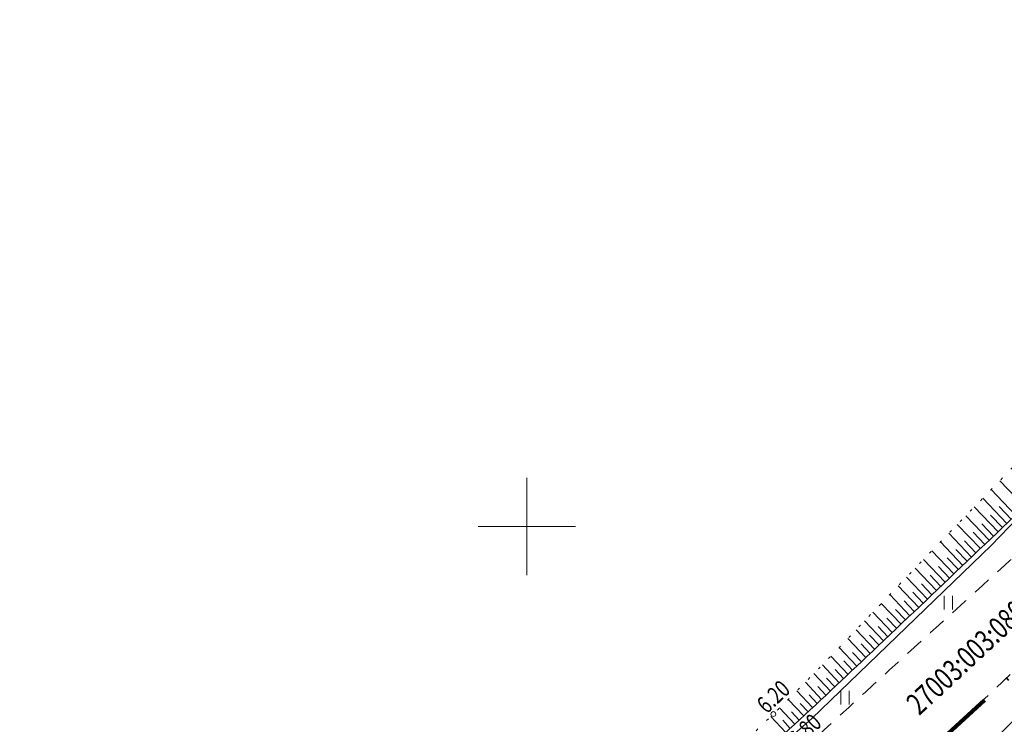
# Model space of a CAD drawing. Extents: x 418496 to 419231, y 6459396 to 6460123.
# Drawn here: x 418658 to 418739, y 6459784 to 6459842 of the extents above; entities that cross this region are included whole.
import ezdxf
from ezdxf.enums import TextEntityAlignment as Align

# ---------------------------------------------------------------- set-up
doc = ezdxf.new("R2010")
doc.units = 0
doc.header["$MEASUREMENT"] = 0
for name, pattern in [('ASFBET', [2.5, 1.5, -1]), ('DIVIDE', [1.25, 0.5, -0.25, 0, -0.25, 0, -0.25]), ('NOLVAALL', [1.2, 0.2, -1]), ('NOLVAKRIIPS', [0.2, 0.1, 0.1]), ('NOLVAPEAL', [0.2, 0.1, 0.1])]:
    doc.linetypes.add(name, pattern=pattern)
doc.layers.get('0').update_dxf_attribs({"lineweight": 0})
for name, color, linetype, lineweight in [('HALJASTUS', 82, 'Continuous', 15), ('KORGUS', 250, 'Continuous', 18), ('KORGUSPUNKT', 4, 'Continuous', 18), ('PIIR', 1, 'Continuous', 25), ('PLANEERINGUALA', 1, 'DIVIDE', 100), ('RELJEEF', 7, 'Continuous', 13), ('SITRASS', 224, 'Continuous', 15), ('TEE', 7, 'Continuous', 15), ('VORK', 4, 'Continuous', 13)]:
    doc.layers.add(name, color=color, linetype=linetype, lineweight=lineweight)
doc.styles.add('ITALIC', font='italic.shx')
doc.styles.add('romans', font='romans.shx')
doc.linetypes.add('SI_KBL', pattern='A,8,-2,4,[132,mkm.shx,S=0.5,R=0,X=0,Y=0],4,-2', length=20)

# ---------------------------------------------------------------- blocks, each defined once
blk = doc.blocks.new('VKORIS')
at = {"linetype": 'Continuous'}
for p, q in [((0, 4), (0, -4)), ((-4, 0), (4, 0))]:
    blk.add_line(p, q, dxfattribs=at)
blk = doc.blocks.new('HEIN')
at = {"color": 0, "linetype": 'Continuous'}
for p, q in [((-0.46, 0.76), (-0.46, -0.76)), ((0.46, 0.76), (0.46, -0.76))]:
    blk.add_line(p, q, dxfattribs=at)

msp = doc.modelspace()

# ---------------------------------------------------------------- linework, layer by layer
at = {"layer": 'KORGUSPUNKT'}
msp.add_circle((418720.253, 6459784.575), 0.2, dxfattribs=at)
at = {"layer": 'PLANEERINGUALA', "ltscale": 10, "flags": 128}
msp.add_lwpolyline([(418662.627, 6459506.729), (418695.129, 6459480.531, 0.177444), (418698.387, 6459479.425), (419072.077, 6459488.411, 0.427189), (419076.945, 6459493.75), (419059.304, 6459752.248, 0.134712), (419058.431, 6459754.747), (419033.09, 6459791.491), (419177.221, 6459836.507, 0.042921), (419178.014, 6459836.832), (419184.987, 6459840.412), (419199.156, 6459846.768, 0.059116), (419200.167, 6459847.373), (419207.557, 6459853.083, 0.314286), (419209.269, 6459858.542), (419204.912, 6459872.377), (419201.568, 6459890.612, 0.008996), (419201.532, 6459890.788), (419197.979, 6459906.88, 0.138386), (419196.695, 6459909.273), (419185.679, 6459920.693), (419185.679, 6459920.693), (419181.206, 6459929.337), (419175.346, 6459942.299), (419173.034, 6459949.444), (419170.086, 6459958.814), (419165.025, 6459972.694), (419159.304, 6459987.11), (419155.461, 6459995.989), (419149.912, 6460010.167), (419145.897, 6460021.264), (419142.99, 6460029.012), (419139.161, 6460038.31), (419132.289, 6460052.204), (419124.064, 6460065.293), (419117.412, 6460072.921), (419108.465, 6460080.573), (419101.502, 6460085.731), (419096.348, 6460089.655), (419095.532, 6460091.409), (419092.977, 6460094.516), (419089.646, 6460097.909), (419085.753, 6460101.309, 0.383369), (419079.069, 6460101.214), (418843.206, 6459883.053), (418569.185, 6459630.498, 0.000939), (418569.171, 6459630.485), (418543.108, 6459606.282, 0.468986), (418543.528, 6459598.604), (418549.928, 6459593.848, -0.008113), (418550.289, 6459593.571), (418557.259, 6459588.032, 0.001968), (418557.384, 6459587.934), (418574.417, 6459574.614, -0.004747), (418574.624, 6459574.449), (418591.523, 6459560.71, -0.002512), (418591.632, 6459560.621), (418609.276, 6459545.979, 0.007733), (418609.762, 6459545.587), (418627.497, 6459531.774, -0.007446), (418627.822, 6459531.513), (418644.348, 6459517.831, -0.016816), (418645.052, 6459517.207), (418653.032, 6459509.641, 0.236339), (418662.627, 6459506.729)], format="xyb", close=True, dxfattribs=at)
at = {"layer": 'RELJEEF', "linetype": 'NOLVAKRIIPS'}
for p, q in [((418740.889, 6459801.625), (418738.857, 6459803.75)), ((418740.166, 6459800.934), (418738.16, 6459803.033)), ((418739.443, 6459800.243), (418737.463, 6459802.316)), ((418738.72, 6459799.553), (418736.766, 6459801.599)), ((418739.805, 6459800.589), (418738.808, 6459801.632)), ((418737.997, 6459798.862), (418736.07, 6459800.881)), ((418739.082, 6459799.898), (418738.098, 6459800.928)), ((418737.273, 6459798.172), (418735.374, 6459800.162)), ((418738.358, 6459799.207), (418737.388, 6459800.224)), ((418736.55, 6459797.482), (418734.679, 6459799.443)), ((418736.911, 6459797.827), (418735.969, 6459798.815)), ((418737.635, 6459798.517), (418736.679, 6459799.519)), ((418735.102, 6459796.102), (418733.29, 6459798.004)), ((418735.826, 6459796.792), (418733.984, 6459798.724)), ((418736.188, 6459797.137), (418735.26, 6459798.11)), ((418734.378, 6459795.412), (418732.596, 6459797.283)), ((418735.464, 6459796.447), (418734.55, 6459797.405)), ((418733.654, 6459794.722), (418731.902, 6459796.562)), ((418734.74, 6459795.757), (418733.841, 6459796.7)), ((418732.929, 6459794.033), (418731.209, 6459795.841)), ((418734.016, 6459795.067), (418733.132, 6459795.995)), ((418732.205, 6459793.344), (418730.516, 6459795.119)), ((418733.291, 6459794.378), (418732.424, 6459795.29)), ((418731.48, 6459792.655), (418729.824, 6459794.397)), ((418732.567, 6459793.688), (418731.715, 6459794.584)), ((418730.755, 6459791.966), (418729.132, 6459793.674)), ((418731.118, 6459792.31), (418730.298, 6459793.173)), ((418731.842, 6459792.999), (418731.006, 6459793.879)), ((418730.03, 6459791.277), (418728.441, 6459792.951)), ((418730.393, 6459791.622), (418729.589, 6459792.467)), ((418728.579, 6459789.9), (418727.059, 6459791.503)), ((418729.305, 6459790.589), (418727.75, 6459792.227)), ((418729.667, 6459790.933), (418728.881, 6459791.761)), ((418727.854, 6459789.212), (418726.37, 6459790.779)), ((418728.942, 6459790.244), (418728.173, 6459791.055)), ((418727.127, 6459788.525), (418725.68, 6459790.058)), ((418728.217, 6459789.556), (418727.465, 6459790.349)), ((418726.4, 6459787.839), (418724.987, 6459789.338)), ((418727.491, 6459788.869), (418726.758, 6459789.643)), ((418725.672, 6459787.153), (418724.291, 6459788.622)), ((418726.764, 6459788.182), (418726.049, 6459788.94)), ((418724.943, 6459786.469), (418723.593, 6459787.909)), ((418725.307, 6459786.811), (418724.625, 6459787.538)), ((418726.036, 6459787.496), (418725.338, 6459788.238)), ((418724.213, 6459785.785), (418722.891, 6459787.198)), ((418724.578, 6459786.127), (418723.91, 6459786.84)), ((418723.482, 6459785.103), (418722.187, 6459786.49)), ((418723.848, 6459785.444), (418723.194, 6459786.144)), ((418722.018, 6459783.74), (418720.771, 6459785.084)), ((418722.751, 6459784.421), (418721.48, 6459785.785)), ((418723.116, 6459784.762), (418722.475, 6459785.45)), ((418721.285, 6459783.06), (418720.057, 6459784.384)), ((418722.385, 6459784.08), (418721.755, 6459784.757)), ((418721.652, 6459783.4), (418721.033, 6459784.067))]:
    msp.add_line(p, q, dxfattribs=at)
at = {"layer": 'RELJEEF', "linetype": 'NOLVAALL', "flags": 128}
for points in [[(418587.525, 6459662.021, -0.012145), (418605.288, 6459680.843, -0.021288), (418616.12, 6459690.883, -0.00195), (418635.102, 6459706.903, 0.006715), (418640.568, 6459711.607, 0.001336), (418657.813, 6459726.936, 0.004096), (418663.383, 6459731.996, 0.003792), (418672.485, 6459740.532, -0.004481), (418680.198, 6459747.744, -0.002095), (418687.881, 6459754.742, 0.001393), (418699.448, 6459765.247, 0.002121), (418715.248, 6459779.8, 0.006588), (418720.253, 6459784.575, 0.008771), (418726.367, 6459790.776, -0.003464), (418741.678, 6459806.64, -0.001379), (418755.791, 6459820.982, -0.00451), (418760.158, 6459825.316, -0.027764), (418769.489, 6459833.452, 0.018387), (418783.799, 6459845.466, 0.000061), (418794.315, 6459854.977, 0.00008), (418802.272, 6459862.178, 0.000139), (418803.717, 6459863.487, 0.000011), (418821.529, 6459879.63, 0.012236), (418827.41, 6459885.228, 0.005973), (418839.029, 6459897.125)], [(418678.061, 6459723.681, -0.002671), (418687.479, 6459732.661, -0.005744), (418691.928, 6459736.762, -0.001451), (418706.868, 6459750.142, 0.008621), (418709.35, 6459752.43, 0.000039), (418718.911, 6459761.554, -0.000028), (418731.629, 6459773.692, -0.000001), (418749.844, 6459791.074, -0.000008), (418752.197, 6459793.319, -0.001003), (418759.371, 6459800.137, 0.000469), (418774.718, 6459814.691, 0.000868), (418778.675, 6459818.464, 0.000207), (418795.249, 6459834.334, 0.007997), (418803.72, 6459842.716, -0.00731), (418812.975, 6459851.899, -0.026551), (418817.664, 6459855.96, 0.008788), (418832.248, 6459867.712, 0.022907), (418838.584, 6459873.516, 0.012416), (418849.484, 6459885.019)]]:
    msp.add_lwpolyline(points, format="xyb", dxfattribs=at)
at = {"layer": 'RELJEEF', "linetype": 'NOLVAPEAL', "flags": 128}
for points in [[(418840.273, 6459894.355, -0.005409), (418828.986, 6459883.205, -0.010977), (418823.247, 6459877.896, -0.001626), (418808.095, 6459864.571, 0.005669), (418803.778, 6459860.713, 0.005787), (418795.305, 6459852.783, -0.004913), (418785.341, 6459843.425, -0.013496), (418773.154, 6459832.796, 0.016752), (418763.391, 6459824.168, 0.015384), (418754.225, 6459814.954, -0.013688), (418743.959, 6459804.564, -0.001239), (418728.393, 6459789.724, -0.002849), (418721.57, 6459783.324, -0.000145), (418706.188, 6459769.069, -0.000423), (418700.925, 6459764.203, -0.000007), (418692.624, 6459756.541, 0.000007), (418681.663, 6459746.424, 0.000062), (418673.356, 6459738.754, -0.000056), (418664.37, 6459730.458, -0.010872), (418653.838, 6459721.152, 0.009493), (418641.747, 6459710.528, 0.001308), (418641.236, 6459710.059, 0.000029), (418618.237, 6459688.839, 0.001596), (418607.523, 6459678.889, 0.000907), (418588.75, 6459661.279)], [(418847.922, 6459886.69, -0.01442), (418837.361, 6459875.183, -0.025695), (418830.932, 6459869.218, -0.012297), (418816.899, 6459858.053, 0.032114), (418811.694, 6459853.565, 0.018983), (418803.055, 6459844.421, -0.018966), (418794.409, 6459835.268, -0.002241), (418780.961, 6459822.191, -0.004337), (418773.923, 6459815.524, -0.005549), (418761.325, 6459804.056, 0.006821), (418751.101, 6459794.7, 0.004986), (418740.481, 6459784.512, -0.005239), (418730.37, 6459774.821, -0.003623), (418720.676, 6459765.855, 0.002744), (418707.857, 6459754.039, 0.00439), (418703.527, 6459749.932, -0.001496), (418690.887, 6459737.804, -0.01678), (418686.606, 6459733.987, -0.007553), (418676.696, 6459725.981)]]:
    msp.add_lwpolyline(points, format="xyb", dxfattribs=at)
at = {"layer": 'SITRASS', "linetype": 'SI_KBL', "flags": 128}
msp.add_lwpolyline([(418840.957, 6459893.783), (418831.31, 6459885.338), (418805.482, 6459861.907), (418788.276, 6459845.992), (418774.358, 6459833.511), (418756.657, 6459817.6), (418738.162, 6459798.442), (418723.425, 6459784.223), (418708.862, 6459771.338), (418694.459, 6459757.558), (418682.565, 6459746.922), (418667.952, 6459734.403), (418653.518, 6459720.877), (418640.09, 6459708.347), (418626.493, 6459695.039), (418612.421, 6459682.558), (418597.279, 6459668.942), (418594.143, 6459666.687), (418590.079, 6459664.495), (418585.7, 6459663.353), (418579.62, 6459661.199), (418573.134, 6459659.229)], dxfattribs=at)
at = {"layer": 'TEE', "linetype": 'ASFBET', "flags": 128}
for points in [[(418842.425, 6459892.502, -0.000469), (418829.03, 6459879.959, -0.00145), (418824.687, 6459875.924, -0.000004), (418787.97, 6459842.006, -0.00017), (418787.171, 6459841.268, -0.000294), (418775.822, 6459830.811, 0.000357), (418766.464, 6459822.186, 0.003549), (418756.496, 6459812.854, -0.00319), (418745.414, 6459802.464, -0.002729), (418733.86, 6459791.886, 0.002931), (418723.105, 6459782.031, 0.000198), (418714.381, 6459773.936, 0.000141), (418702.165, 6459762.586, 0.000718), (418689.742, 6459751.003, -0.001356), (418683.154, 6459744.877, -0.002438), (418680.377, 6459742.333, -0.000466), (418665.781, 6459729.12, -0.002091), (418651.211, 6459716.065, 0.003971), (418643.565, 6459709.162, 0.002335), (418634.426, 6459700.7, -0.00146), (418619.835, 6459687.141, -0.000043), (418602.242, 6459670.891, -0.000056), (418588.559, 6459658.258, -0.000181), (418587.739, 6459657.502, -0.000529), (418574.549, 6459645.358), (418558.152, 6459630.235), (418540.214, 6459614.049), (418531.375, 6459605.906)], [(418536.294, 6459600.567), (418545.632, 6459609.169), (418562.855, 6459625.067), (418579.038, 6459640.039), (418593.588, 6459653.314, 0.000019), (418594.431, 6459654.087, 0.000009), (418609.274, 6459667.708, -0.000017), (418624.117, 6459681.33, -0.001015), (418640.071, 6459695.911, 0.001728), (418649.434, 6459704.492, 0.00022), (418652.753, 6459707.558, 0.000046), (418668.782, 6459722.38, 0.000056), (418676.299, 6459729.334, 0.000035), (418688.271, 6459740.413, 0.002765), (418695.95, 6459747.599, -0.002167), (418705.735, 6459756.779, -0.008368), (418717.362, 6459767.234, 0.009001), (418728.158, 6459776.968, 0.000658), (418735.634, 6459783.975, 0.000358), (418749.344, 6459796.876, 0.001014), (418763.527, 6459810.296, -0.001756), (418771.729, 6459818.034, -0.007286), (418780.706, 6459826.202, 0.005673), (418792.271, 6459836.655, 0.00119), (418803.165, 6459846.777, -0.00165), (418811.027, 6459854.069, -0.000196), (418813.009, 6459855.894, 0.000024), (418829.338, 6459870.916, 0.000555), (418835.28, 6459876.396, 0.000276), (418847.221, 6459887.443)]]:
    msp.add_lwpolyline(points, format="xyb", dxfattribs=at)

# ---------------------------------------------------------------- block references
at = {"layer": 'HALJASTUS', "xscale": 0.75, "yscale": 0.75}
for p in [(418734.642, 6459793.73), (418726.146, 6459785.926)]:
    msp.add_blockref('HEIN', p, dxfattribs=at)
at = {"layer": 'VORK'}
msp.add_blockref('VKORIS', (418700, 6459800), dxfattribs=at)

# ---------------------------------------------------------------- texts
at = {"layer": 'KORGUS', "style": 'ITALIC', "width": 0.75}
for s, rotation, p in [(' 6.20', 43.03743, (418718.527, 6459785.349)), (' 6.80', 43.95217, (418721.124, 6459782.558))]:
    msp.add_text(s, height=1.4, rotation=rotation, dxfattribs=at).set_placement(p, align=Align.TOP_LEFT)
at = {"layer": 'PIIR', "color": 16, "style": 'romans', "width": 0.75}
msp.add_text('27003:003:0803', height=1.8, rotation=42.84549, dxfattribs=at).set_placement((418736.505, 6459789.585), align=Align.MIDDLE_CENTER)

doc.saveas('drawing.dxf')
